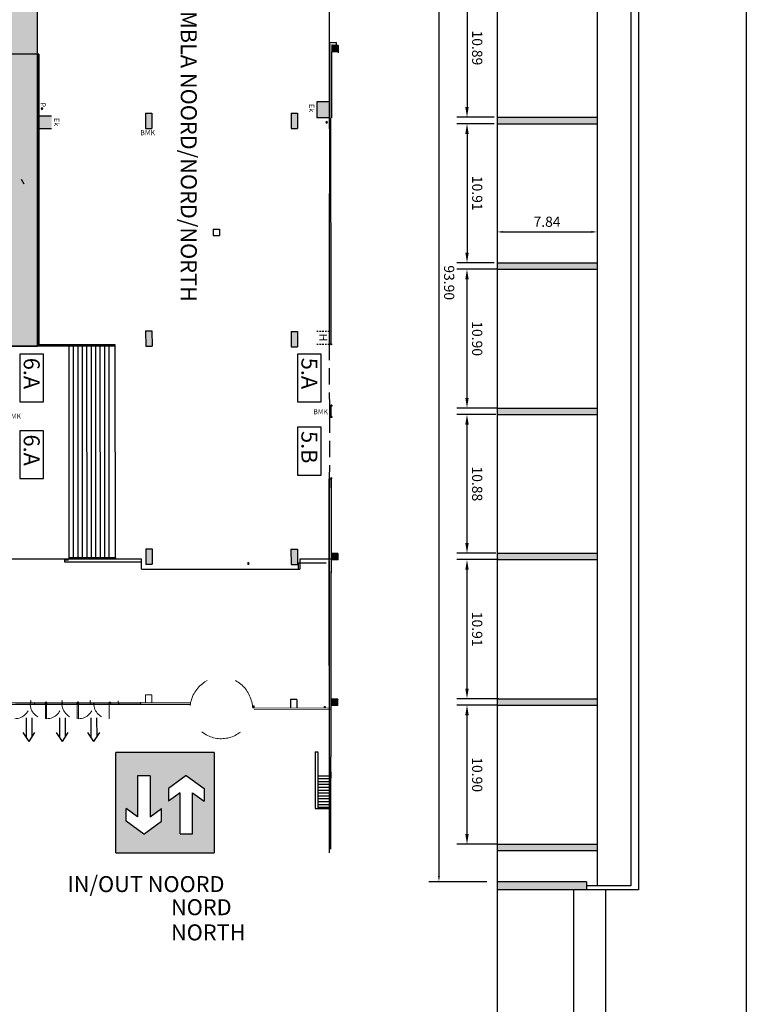
# Model space of a CAD drawing. Extents: x 343 to 491, y 421 to 631.
# Drawn here: x 434 to 491, y 493 to 570 of the extents above; entities that cross this region are included whole.
import ezdxf
from ezdxf.enums import TextEntityAlignment as Align

# ---------------------------------------------------------------- set-up
doc = ezdxf.new("R2010")
doc.units = 0
doc.header["$LTSCALE"] = 0.2
doc.header["$MEASUREMENT"] = 0
doc.linetypes.add('DASHDOT', pattern=[25.4, 12.7, -6.35, 0, -6.35])
doc.linetypes.add('HIDDEN', pattern=[9.525, 6.35, -3.175])
for name, color, linetype in [('101', 2, 'CONTINUOUS'), ('107', 2, 'CONTINUOUS'), ('129', 1, 'HIDDEN'), ('142', 6, 'CONTINUOUS'), ('150', 8, 'CONTINUOUS'), ('162', 2, 'CONTINUOUS'), ('164', 2, 'CONTINUOUS'), ('165', 6, 'DASHDOT'), ('22', 2, 'CONTINUOUS'), ('24', 2, 'CONTINUOUS'), ('3', 3, 'CONTINUOUS'), ('32', 1, 'CONTINUOUS'), ('4', 1, 'CONTINUOUS'), ('42', 1, 'CONTINUOUS'), ('50', 7, 'CONTINUOUS'), ('51', 5, 'CONTINUOUS'), ('52', 3, 'CONTINUOUS'), ('67', 2, 'CONTINUOUS'), ('71', 4, 'CONTINUOUS'), ('80', 4, 'CONTINUOUS'), ('81', 7, 'CONTINUOUS'), ('BMK', 4, 'CONTINUOUS'), ('bui schrijnwerk 1', 1, 'CONTINUOUS'), ('bui schrijnwerk 2', 1, 'HIDDEN'), ('ELECZONE', 7, 'CONTINUOUS'), ('GVL1', 3, 'CONTINUOUS'), ('KNW5', 7, 'CONTINUOUS'), ('meting 30 oktober', 7, 'CONTINUOUS'), ('PERSLUCHT', 7, 'CONTINUOUS'), ('Zonebouwverbod', 253, 'CONTINUOUS')]:
    doc.layers.add(name, color=color, linetype=linetype)
doc.styles.add('JO', font='ROMAND.shx')

msp = doc.modelspace()

# ---------------------------------------------------------------- hatches: boundary and pattern name
at = {"layer": '32'}
msp.add_hatch(color=7, dxfattribs=at).paths.add_polyline_path([(458.517, 544.843), (458.516, 546.165), (458.501, 558.241), (458.5, 558.241), (458.5, 558.241), (458.5, 558.741), (458.496, 562.58), (458.553, 562.58), (458.55, 567.754), (459.078, 567.754), (459.093, 567.769), (459.093, 568.239), (459.078, 568.254), (458.912, 568.254), (458.912, 568.475), (458.397, 568.462), (458.365, 544.843)])
h = msp.add_hatch(color=7, dxfattribs=at)
h.paths.add_polyline_path([(441.636, 512.795), (441.636, 504.92), (449.344, 504.92), (449.344, 512.795)])
h.paths.add_polyline_path([(447.155, 511.003), (448.544, 509.97), (448.544, 508.973), (447.643, 509.643), (447.643, 506.42), (446.667, 506.42), (446.667, 509.643), (445.766, 508.973), (445.766, 509.97)], flags=16)
h.paths.add_polyline_path([(444.313, 510.972), (444.313, 507.749), (445.214, 508.419), (445.214, 507.422), (443.825, 506.388), (442.436, 507.422), (442.436, 508.419), (443.337, 507.749), (443.337, 510.972)], flags=16)
at = {"layer": '51', "linetype": 'Continuous'}
h = msp.add_hatch(color=7, dxfattribs=at)
h.paths.add_polyline_path([(459.078, 567.754), (459.093, 567.769), (459.093, 568.239), (459.078, 568.254), (458.538, 568.254), (458.538, 567.889), (458.538, 567.889), (458.538, 567.764), (458.538, 567.754)])
h.paths.add_polyline_path([(458.507, 568.338), (458.507, 567.296), (458.882, 567.296), (458.882, 568.338)], flags=9)
h.paths.add_polyline_path([(458.324, 568.262), (458.324, 567.345), (458.699, 567.345), (458.699, 568.262)], flags=9)
for points in [[(444.455, 562.941), (444.462, 561.741), (443.962, 561.738), (443.955, 562.938)], [(455.873, 562.931), (455.88, 561.731), (455.38, 561.728), (455.373, 562.928)], [(444.464, 545.859), (444.471, 544.659), (443.971, 544.656), (443.964, 545.856)], [(455.875, 545.81), (455.882, 544.61), (455.382, 544.607), (455.375, 545.807)], [(444.482, 528.78), (444.489, 527.58), (443.989, 527.577), (443.982, 528.777)], [(455.866, 528.744), (455.873, 527.544), (455.373, 527.541), (455.366, 528.741)]]:
    msp.add_hatch(color=7, dxfattribs=at).paths.add_polyline_path(points)
h = msp.add_hatch(color=7, dxfattribs=at)
h.paths.add_polyline_path([(459.043, 527.9), (459.058, 527.915), (459.058, 528.385), (459.043, 528.4), (458.503, 528.4), (458.503, 528.035), (458.503, 528.035), (458.503, 527.91), (458.503, 527.9)])
h.paths.add_polyline_path([(458.472, 528.484), (458.472, 527.442), (458.847, 527.442), (458.847, 528.484)], flags=9)
h.paths.add_polyline_path([(458.289, 528.408), (458.289, 527.491), (458.664, 527.491), (458.664, 528.408)], flags=9)
h = msp.add_hatch(color=7, dxfattribs=at)
h.paths.add_polyline_path([(459.03, 516.472), (459.045, 516.487), (459.045, 516.957), (459.03, 516.972), (458.49, 516.972), (458.49, 516.607), (458.49, 516.607), (458.49, 516.482), (458.49, 516.472)])
h.paths.add_polyline_path([(458.459, 517.056), (458.459, 516.014), (458.834, 516.014), (458.834, 517.056)], flags=9)
h.paths.add_polyline_path([(458.276, 516.98), (458.276, 516.063), (458.651, 516.063), (458.651, 516.98)], flags=9)
at = {"layer": 'ELECZONE'}
for points in [[(457.389, 562.563), (458.389, 562.562), (458.391, 563.812), (457.391, 563.813)], [(436.585, 561.697), (436.584, 562.697), (435.584, 562.697), (435.585, 561.697)]]:
    msp.add_hatch(color=7, dxfattribs=at).paths.add_polyline_path(points)
at = {"layer": 'Zonebouwverbod'}
msp.add_hatch(color=256, dxfattribs=at).paths.add_polyline_path([(435.514, 598.732), (435.528, 601.888), (433.009, 601.899), (433.009, 599.218), (433.008, 544.674), (435.493, 544.674), (435.482, 567.552), (435.518, 575.177)])

# ---------------------------------------------------------------- linework, layer by layer
at = {"layer": '101', "color": 7}
for p, q in [((441.636, 504.92), (441.636, 512.795)), ((449.344, 512.795), (441.636, 512.795)), ((449.344, 512.795), (449.344, 504.92)), ((443.337, 510.972), (443.337, 507.749)), ((444.313, 510.972), (443.337, 510.972)), ((444.313, 510.972), (444.313, 507.749)), ((447.155, 511.003), (445.766, 509.97)), ((447.155, 511.003), (448.544, 509.97)), ((445.766, 509.97), (445.766, 508.973)), ((446.667, 509.643), (445.766, 508.973)), ((446.667, 506.42), (446.667, 509.643)), ((447.643, 509.643), (448.544, 508.973)), ((447.643, 506.42), (447.643, 509.643)), ((448.544, 509.97), (448.544, 508.973)), ((443.337, 507.749), (442.436, 508.419)), ((442.436, 507.422), (442.436, 508.419)), ((444.313, 507.749), (445.214, 508.419)), ((445.214, 507.422), (445.214, 508.419)), ((443.825, 506.388), (442.436, 507.422)), ((443.825, 506.388), (445.214, 507.422)), ((446.667, 506.42), (447.643, 506.42)), ((441.636, 504.92), (449.344, 504.92))]:
    msp.add_line(p, q, dxfattribs=at)
at = {"layer": '107', "color": 7, "linetype": 'HIDDEN', "ltscale": 0.09}
for p, q in [((458.364, 545.807), (457.364, 545.806)), ((458.365, 544.807), (457.365, 544.806))]:
    msp.add_line(p, q, dxfattribs=at)
at = {"layer": '129', "color": 7, "linetype": 'HIDDEN'}
for p, q in [((458.365, 544.843), (458.375, 539.96)), ((458.387, 539.14), (458.373, 534.261))]:
    msp.add_line(p, q, dxfattribs=at)
at = {"layer": '142', "color": 7}
for p, q in [((482.62, 602.195), (482.62, 502.029)), ((466.971, 596.178), (466.971, 503.106)), ((471.53, 596.615), (471.53, 490.655)), ((471.53, 554.423), (471.53, 554.423)), ((479.37, 554.423), (479.37, 554.423)), ((471.967, 553.623), (478.933, 553.623)), ((470.73, 502.669), (466.171, 502.669)), ((478.53, 502.669), (478.53, 502.029)), ((480.03, 502.029), (480.03, 488.255))]:
    msp.add_line(p, q, dxfattribs=at)
for points in [[(471.967, 553.696), (471.967, 553.55), (471.53, 553.623)], [(478.933, 553.696), (478.933, 553.55), (479.37, 553.623)], [(467.044, 503.106), (466.898, 503.106), (466.971, 502.669)]]:
    msp.add_solid(points, dxfattribs=at)
at = {"layer": '150', "color": 7}
msp.add_line((491.077, 631.247), (491.077, 421.247), dxfattribs=at)
at = {"layer": '162', "color": 7}
for p, q in [((469.172, 572.698), (469.172, 563.412)), ((471.293, 562.612), (468.372, 562.612)), ((471.53, 562.612), (479.37, 562.612)), ((471.293, 562.112), (468.372, 562.112)), ((471.53, 562.112), (479.37, 562.112)), ((469.172, 561.312), (469.172, 552.002)), ((471.477, 550.702), (468.37, 550.702)), ((471.293, 551.202), (468.372, 551.202)), ((471.53, 551.202), (479.37, 551.202)), ((471.53, 550.702), (479.37, 550.702)), ((469.17, 549.902), (469.17, 540.606)), ((471.477, 539.806), (468.37, 539.806)), ((471.53, 539.806), (479.37, 539.806)), ((471.426, 539.306), (468.37, 539.306)), ((471.53, 539.306), (479.37, 539.306)), ((469.17, 538.506), (469.17, 529.226)), ((471.426, 528.426), (468.37, 528.426)), ((471.53, 528.426), (479.37, 528.426)), ((471.63, 527.926), (468.37, 527.926)), ((471.53, 527.926), (479.37, 527.926)), ((469.17, 527.126), (469.17, 517.813)), ((471.63, 517.013), (468.37, 517.013)), ((471.53, 517.013), (479.37, 517.013)), ((471.528, 516.513), (468.37, 516.513)), ((471.53, 516.513), (479.37, 516.513)), ((469.17, 515.713), (469.17, 506.408)), ((471.528, 505.608), (468.37, 505.608)), ((471.53, 505.608), (479.37, 505.608)), ((471.53, 505.108), (479.37, 505.108)), ((482.03, 502.349), (478.53, 502.349))]:
    msp.add_line(p, q, dxfattribs=at)
for points in [[(469.305, 563.412), (469.038, 563.412), (469.172, 562.612)], [(479.37, 562.612), (479.37, 562.112), (471.53, 562.612), (471.53, 562.112)], [(469.305, 561.312), (469.038, 561.312), (469.172, 562.112)], [(469.305, 552.002), (469.038, 552.002), (469.172, 551.202)], [(469.304, 549.902), (469.037, 549.902), (469.17, 550.702)], [(479.37, 551.202), (479.37, 550.702), (471.53, 551.202), (471.53, 550.702)], [(469.304, 540.606), (469.037, 540.606), (469.17, 539.806)], [(479.37, 539.806), (479.37, 539.306), (471.53, 539.806), (471.53, 539.306)], [(469.304, 538.506), (469.037, 538.506), (469.17, 539.306)], [(469.304, 529.226), (469.037, 529.226), (469.17, 528.426)], [(479.37, 528.426), (479.37, 527.926), (471.53, 528.426), (471.53, 527.926)], [(469.304, 527.126), (469.037, 527.126), (469.17, 527.926)], [(469.304, 517.813), (469.037, 517.813), (469.17, 517.013)], [(479.37, 517.013), (479.37, 516.513), (471.53, 517.013), (471.53, 516.513)], [(469.304, 515.713), (469.037, 515.713), (469.17, 516.513)], [(469.304, 506.408), (469.037, 506.408), (469.17, 505.608)], [(479.37, 505.608), (479.37, 505.108), (471.53, 505.608), (471.53, 505.108)], [(478.53, 502.669), (478.53, 502.029), (471.53, 502.669), (471.53, 502.029)]]:
    msp.add_solid(points, dxfattribs=at)
at = {"layer": '164', "color": 7}
for p, q in [((482.03, 600.687), (482.03, 502.349)), ((479.37, 599.485), (479.37, 502.349))]:
    msp.add_line(p, q, dxfattribs=at)
at = {"layer": '22', "color": 7}
for p, q in [((434.104, 544.046), (434.104, 540.291)), ((435.95, 544.046), (434.104, 544.046)), ((435.95, 540.291), (435.95, 544.046)), ((455.883, 544.046), (455.883, 540.291)), ((457.729, 544.046), (455.883, 544.046)), ((457.729, 540.291), (457.729, 544.046)), ((434.104, 540.291), (435.95, 540.291)), ((455.883, 540.291), (457.729, 540.291)), ((455.883, 538.3), (455.883, 534.544)), ((457.729, 538.3), (455.883, 538.3)), ((457.729, 534.544), (457.729, 538.3)), ((434.104, 538.029), (434.104, 534.274)), ((435.95, 538.029), (434.104, 538.029)), ((435.95, 534.274), (435.95, 538.029)), ((455.883, 534.544), (457.729, 534.544)), ((434.104, 534.274), (435.95, 534.274))]:
    msp.add_line(p, q, dxfattribs=at)
at = {"layer": '24', "color": 7}
for p, q in [((434.59, 515.514), (434.598, 514.006)), ((435.04, 515.516), (435.048, 514.009)), ((437.204, 515.514), (437.213, 514.006)), ((437.654, 515.516), (437.663, 514.009)), ((439.67, 515.514), (439.678, 514.006)), ((440.12, 515.516), (440.128, 514.009)), ((434.825, 513.67), (434.36, 514.359)), ((434.825, 513.67), (435.282, 514.365)), ((437.44, 513.67), (436.975, 514.359)), ((437.44, 513.67), (437.897, 514.365)), ((439.905, 513.67), (439.44, 514.359)), ((439.905, 513.67), (440.362, 514.365))]:
    msp.add_line(p, q, dxfattribs=at)
at = {"layer": '3', "color": 7, "linetype": 'Continuous'}
msp.add_line((458.381, 504.941), (458.376, 527.829), dxfattribs=at)
at = {"layer": '32', "color": 7}
for p, q in [((435.482, 567.413), (435.582, 567.313)), ((435.482, 567.28), (435.582, 567.18)), ((435.482, 567.015), (435.582, 566.915)), ((435.482, 566.882), (435.582, 566.782)), ((435.482, 566.617), (435.582, 566.517)), ((435.482, 566.484), (435.583, 566.384)), ((435.483, 566.219), (435.583, 566.119)), ((435.483, 566.086), (435.583, 565.986)), ((435.483, 565.821), (435.583, 565.721)), ((435.483, 565.688), (435.583, 565.588)), ((435.483, 565.423), (435.583, 565.323)), ((435.483, 565.29), (435.583, 565.19)), ((435.483, 565.025), (435.583, 564.925)), ((435.483, 564.893), (435.583, 564.793)), ((435.483, 564.627), (435.583, 564.527)), ((435.483, 564.495), (435.583, 564.395)), ((435.484, 564.229), (435.584, 564.129)), ((435.484, 564.097), (435.584, 563.997)), ((435.484, 563.831), (435.584, 563.731)), ((435.484, 563.699), (435.584, 563.599)), ((435.484, 563.433), (435.584, 563.333)), ((435.484, 563.301), (435.584, 563.201)), ((435.484, 563.036), (435.584, 562.935)), ((435.484, 562.903), (435.584, 562.803)), ((435.484, 562.638), (435.584, 562.538)), ((435.484, 562.505), (435.584, 562.405)), ((435.485, 562.24), (435.585, 562.14)), ((435.485, 562.107), (435.585, 562.007)), ((435.485, 561.842), (435.585, 561.742)), ((435.485, 561.709), (435.585, 561.609)), ((435.485, 561.444), (435.585, 561.344)), ((435.485, 561.311), (435.585, 561.211)), ((435.485, 561.046), (435.585, 560.946)), ((435.485, 560.913), (435.585, 560.813)), ((435.485, 560.648), (435.585, 560.548)), ((435.485, 560.515), (435.585, 560.415)), ((435.485, 560.25), (435.586, 560.15)), ((435.486, 560.117), (435.586, 560.017)), ((435.486, 559.852), (435.586, 559.752)), ((435.486, 559.719), (435.586, 559.619)), ((435.486, 559.454), (435.586, 559.354)), ((435.486, 559.321), (435.586, 559.221)), ((435.486, 559.056), (435.586, 558.956)), ((435.486, 558.923), (435.586, 558.823)), ((435.486, 558.658), (435.586, 558.558)), ((435.486, 558.526), (435.586, 558.425)), ((435.486, 558.26), (435.586, 558.16)), ((435.487, 558.128), (435.587, 558.028)), ((435.487, 557.862), (435.587, 557.762)), ((435.487, 557.73), (435.587, 557.63)), ((435.487, 557.464), (435.587, 557.364)), ((435.487, 557.332), (435.587, 557.232)), ((435.487, 557.066), (435.587, 556.966)), ((435.487, 556.934), (435.587, 556.834)), ((435.487, 556.668), (435.587, 556.568)), ((435.487, 556.536), (435.587, 556.436)), ((435.487, 556.271), (435.587, 556.17)), ((435.487, 556.138), (435.588, 556.038)), ((435.488, 555.873), (435.588, 555.773)), ((435.488, 555.74), (435.588, 555.64)), ((435.488, 555.475), (435.588, 555.375)), ((435.488, 555.342), (435.588, 555.242)), ((435.488, 555.077), (435.588, 554.977)), ((435.488, 554.944), (435.588, 554.844)), ((435.488, 554.679), (435.588, 554.579)), ((435.488, 554.546), (435.588, 554.446)), ((435.488, 554.281), (435.588, 554.181)), ((435.488, 554.148), (435.588, 554.048)), ((435.489, 553.883), (435.589, 553.783)), ((435.489, 553.75), (435.589, 553.65)), ((435.489, 553.485), (435.589, 553.385)), ((435.489, 553.352), (435.589, 553.252)), ((435.489, 553.087), (435.589, 552.987)), ((435.489, 552.954), (435.589, 552.854)), ((435.489, 552.689), (435.589, 552.589)), ((435.489, 552.556), (435.589, 552.456)), ((435.489, 552.291), (435.589, 552.191)), ((435.489, 552.159), (435.589, 552.058)), ((435.49, 551.893), (435.59, 551.793)), ((435.49, 551.761), (435.59, 551.661)), ((435.49, 551.495), (435.59, 551.395)), ((435.49, 551.363), (435.59, 551.263)), ((435.49, 551.097), (435.59, 550.997)), ((435.49, 550.965), (435.59, 550.865)), ((435.49, 550.699), (435.59, 550.599)), ((435.49, 550.567), (435.59, 550.467)), ((435.49, 550.301), (435.59, 550.201)), ((435.49, 550.169), (435.59, 550.069)), ((435.49, 549.904), (435.591, 549.803)), ((435.491, 549.771), (435.591, 549.671)), ((435.491, 549.506), (435.591, 549.406)), ((435.491, 549.373), (435.591, 549.273)), ((435.491, 549.108), (435.591, 549.008)), ((435.491, 548.975), (435.591, 548.875)), ((435.491, 548.71), (435.591, 548.61)), ((435.491, 548.577), (435.591, 548.477)), ((435.491, 548.312), (435.591, 548.212)), ((435.491, 548.179), (435.591, 548.079)), ((435.491, 547.914), (435.591, 547.814)), ((435.491, 547.781), (435.592, 547.681)), ((435.492, 547.516), (435.592, 547.416)), ((435.492, 547.383), (435.592, 547.283)), ((435.492, 547.118), (435.592, 547.018)), ((435.492, 546.985), (435.592, 546.885)), ((435.492, 546.72), (435.592, 546.62)), ((435.492, 546.587), (435.592, 546.487)), ((435.492, 546.322), (435.592, 546.222)), ((435.492, 546.189), (435.592, 546.089)), ((435.492, 545.924), (435.592, 545.824)), ((435.492, 545.791), (435.592, 545.691)), ((435.493, 545.526), (435.593, 545.426)), ((435.493, 545.394), (435.593, 545.293)), ((435.493, 545.128), (435.593, 545.028)), ((435.493, 544.996), (435.593, 544.896)), ((435.493, 544.73), (435.549, 544.674)), ((435.714, 544.774), (435.814, 544.674)), ((435.847, 544.774), (435.947, 544.674)), ((436.112, 544.774), (436.212, 544.674)), ((436.244, 544.774), (436.344, 544.674)), ((436.509, 544.775), (436.609, 544.675)), ((436.642, 544.775), (436.742, 544.675)), ((436.907, 544.775), (437.007, 544.675)), ((437.039, 544.775), (437.139, 544.675)), ((437.304, 544.775), (437.404, 544.675)), ((437.437, 544.775), (437.537, 544.675)), ((437.702, 544.775), (437.802, 544.675)), ((437.835, 544.775), (437.935, 544.675)), ((438.1, 544.775), (438.2, 544.675)), ((438.232, 544.775), (438.332, 544.675)), ((438.497, 544.776), (438.597, 544.676)), ((438.63, 544.776), (438.73, 544.676)), ((438.895, 544.776), (438.995, 544.676)), ((439.027, 544.776), (439.127, 544.676)), ((439.292, 544.776), (439.392, 544.676)), ((439.425, 544.776), (439.525, 544.676)), ((439.69, 544.776), (439.79, 544.676)), ((439.822, 544.776), (439.922, 544.676)), ((440.087, 544.776), (440.187, 544.676)), ((440.22, 544.776), (440.32, 544.676)), ((440.485, 544.776), (440.585, 544.677)), ((440.617, 544.777), (440.717, 544.677)), ((440.882, 544.777), (440.982, 544.677)), ((441.015, 544.777), (441.115, 544.677)), ((441.28, 544.777), (441.38, 544.677)), ((441.413, 544.777), (441.513, 544.677)), ((458.373, 534.261), (458.524, 534.257)), ((458.381, 504.941), (458.373, 534.261)), ((458.524, 534.257), (458.468, 505.229)), ((457.462, 510.981), (458.38, 510.981)), ((457.462, 510.756), (458.38, 510.756)), ((457.462, 510.531), (458.38, 510.531)), ((457.461, 509.856), (458.38, 509.856)), ((457.461, 509.631), (458.38, 509.631)), ((457.462, 510.306), (458.38, 510.306)), ((457.462, 510.081), (458.38, 510.081)), ((457.46, 509.181), (458.38, 509.181)), ((457.46, 508.956), (458.38, 508.956)), ((457.461, 509.406), (458.38, 509.406)), ((457.459, 508.731), (458.38, 508.731)), ((457.459, 508.506), (458.38, 508.506))]:
    msp.add_line(p, q, dxfattribs=at)
at = {"layer": '4', "color": 7, "linetype": 'Continuous'}
for p, q in [((457.266, 512.843), (457.259, 508.406)), ((457.266, 512.843), (457.466, 512.843)), ((457.466, 512.843), (457.459, 508.406)), ((457.259, 508.406), (458.38, 508.406)), ((457.459, 508.506), (458.38, 508.506))]:
    msp.add_line(p, q, dxfattribs=at)
at = {"layer": '42', "color": 7, "linetype": 'Continuous'}
for p, q in [((437.935, 544.675), (437.942, 527.954)), ((438.285, 544.675), (438.292, 528.056)), ((438.635, 544.676), (438.642, 528.056)), ((438.985, 544.676), (438.992, 528.057)), ((439.335, 544.676), (439.342, 528.057)), ((439.685, 544.676), (439.692, 528.057)), ((440.035, 544.676), (440.042, 528.058)), ((440.385, 544.676), (440.392, 528.058)), ((440.735, 544.677), (440.742, 528.058)), ((441.085, 544.677), (441.092, 528.059)), ((441.589, 528.059), (441.581, 544.677))]:
    msp.add_line(p, q, dxfattribs=at)
at = {"layer": '50', "color": 7, "linetype": 'Continuous'}
for p, q in [((449.266, 553.84), (449.266, 553.34)), ((449.266, 553.84), (449.766, 553.84)), ((449.766, 553.84), (449.766, 553.34)), ((449.266, 553.34), (449.766, 553.34))]:
    msp.add_line(p, q, dxfattribs=at)
at = {"layer": '51', "color": 7, "linetype": 'Continuous'}
for p, q in [((459.078, 568.254), (458.538, 568.254)), ((459.078, 567.754), (458.538, 567.754)), ((459.078, 568.254), (459.093, 568.239)), ((459.093, 567.769), (459.078, 567.754)), ((459.093, 567.769), (459.093, 568.239)), ((443.955, 562.938), (444.455, 562.941)), ((443.955, 562.938), (443.962, 561.738)), ((444.455, 562.941), (444.462, 561.741)), ((455.373, 562.928), (455.873, 562.931)), ((455.373, 562.928), (455.38, 561.728)), ((455.873, 562.931), (455.88, 561.731)), ((443.962, 561.738), (444.462, 561.741)), ((455.38, 561.728), (455.88, 561.731)), ((443.964, 545.856), (444.464, 545.859)), ((443.964, 545.856), (443.971, 544.656)), ((444.464, 545.859), (444.471, 544.659)), ((455.375, 545.807), (455.875, 545.81)), ((455.375, 545.807), (455.382, 544.607)), ((455.875, 545.81), (455.882, 544.61)), ((443.971, 544.656), (444.471, 544.659)), ((455.382, 544.607), (455.882, 544.61)), ((443.982, 528.777), (444.482, 528.78)), ((443.982, 528.777), (443.989, 527.577)), ((444.482, 528.78), (444.489, 527.58)), ((455.366, 528.741), (455.866, 528.744)), ((455.366, 528.741), (455.373, 527.541)), ((455.866, 528.744), (455.873, 527.544)), ((459.043, 528.4), (458.503, 528.4)), ((459.043, 528.4), (459.058, 528.385)), ((459.058, 527.915), (459.058, 528.385)), ((443.989, 527.577), (444.489, 527.58)), ((455.373, 527.541), (455.873, 527.544)), ((459.043, 527.9), (458.503, 527.9)), ((459.058, 527.915), (459.043, 527.9)), ((459.03, 516.972), (458.49, 516.972)), ((459.03, 516.972), (459.045, 516.957)), ((459.045, 516.487), (459.045, 516.957)), ((459.03, 516.472), (458.49, 516.472)), ((459.045, 516.487), (459.03, 516.472))]:
    msp.add_line(p, q, dxfattribs=at)
at = {"layer": '52', "color": 7, "linetype": 'Continuous'}
for p, q in [((458.388, 561.699), (458.376, 579.898)), ((458.397, 568.462), (458.365, 544.843)), ((458.912, 568.475), (458.397, 568.462)), ((458.912, 568.475), (458.912, 568.254)), ((435.482, 567.552), (435.493, 544.674)), ((435.582, 567.552), (435.482, 567.552)), ((435.582, 567.552), (435.593, 544.774)), ((458.55, 567.754), (458.553, 562.58)), ((459.093, 567.676), (459.093, 567.754)), ((458.516, 546.165), (458.496, 562.58)), ((458.517, 544.843), (458.516, 546.165)), ((441.581, 544.677), (435.493, 544.674)), ((441.581, 544.777), (435.593, 544.774)), ((441.581, 544.677), (441.581, 544.777)), ((458.365, 544.843), (458.517, 544.843)), ((458.478, 544.841), (458.478, 544.761)), ((458.548, 544.841), (458.478, 544.841)), ((458.548, 544.761), (458.478, 544.761)), ((458.548, 544.841), (458.548, 544.761)), ((458.375, 539.96), (458.52, 539.96)), ((458.375, 539.96), (458.387, 539.14)), ((458.558, 540.039), (458.488, 540.039)), ((458.488, 540.039), (458.488, 539.959)), ((458.558, 539.959), (458.488, 539.959)), ((458.52, 539.139), (458.52, 539.96)), ((458.558, 540.039), (458.558, 539.959)), ((458.387, 539.14), (458.52, 539.14)), ((458.56, 539.139), (458.49, 539.139)), ((458.49, 539.139), (458.49, 539.059)), ((458.56, 539.059), (458.49, 539.059)), ((458.56, 539.139), (458.56, 539.059)), ((458.486, 534.337), (458.486, 534.257)), ((458.556, 534.337), (458.486, 534.337)), ((458.556, 534.337), (458.556, 534.257)), ((458.373, 534.261), (458.372, 527.926)), ((458.373, 534.261), (458.524, 534.261)), ((458.524, 534.066), (458.468, 505.229)), ((458.556, 534.257), (458.486, 534.257)), ((458.524, 533.566), (458.524, 534.261)), ((443.644, 527.96), (433.008, 527.955)), ((441.589, 528.059), (437.942, 528.057)), ((441.589, 528.059), (441.589, 527.959)), ((443.646, 527.17), (443.644, 527.96)), ((458.505, 527.96), (456.063, 527.959)), ((456.063, 527.959), (456.063, 527.17)), ((443.646, 527.17), (456.063, 527.17)), ((458.515, 510.794), (458.514, 511.294))]:
    msp.add_line(p, q, dxfattribs=at)
at = {"layer": '52', "color": 7}
for p, q in [((478.53, 502.669), (471.53, 502.669)), ((482.62, 502.029), (471.53, 502.029)), ((477.53, 502.029), (477.53, 488.255))]:
    msp.add_line(p, q, dxfattribs=at)
at = {"layer": '67', "color": 7}
for p, q in [((435.482, 567.552), (433.009, 567.552)), ((434.191, 557.76), (434.409, 557.405)), ((435.493, 544.674), (433.008, 544.674))]:
    msp.add_line(p, q, dxfattribs=at)
at = {"layer": '71', "color": 7, "linetype": 'Continuous'}
msp.add_line((458.499, 521.304), (458.498, 520.804), dxfattribs=at)
at = {"layer": '81', "color": 7}
for centre, start, end in [((435.837, 563.296), 90, 270), ((435.837, 563.296), 270, 90), ((458.157, 562.221), 90, 270), ((458.157, 562.221), 270, 90), ((452.014, 527.62), 90, 270), ((452.014, 527.62), 270, 90)]:
    msp.add_arc(centre, 0.0625, start, end, dxfattribs=at)
at = {"layer": 'bui schrijnwerk 1', "color": 7, "lineweight": 0, "ltscale": 0.05}
for p, q in [((433.749, 516.698), (434.849, 516.698)), ((433.749, 516.673), (434.849, 516.673)), ((436.049, 516.698), (434.949, 516.698)), ((436.049, 516.673), (434.949, 516.673)), ((436.099, 516.648), (436.099, 516.748)), ((436.149, 516.648), (436.099, 516.748)), ((436.149, 516.748), (436.099, 516.648)), ((436.149, 516.648), (436.149, 516.748)), ((436.199, 516.648), (436.149, 516.748)), ((436.199, 516.748), (436.149, 516.648)), ((436.149, 516.648), (436.149, 516.748)), ((436.149, 516.648), (436.149, 516.748)), ((436.199, 516.648), (436.199, 516.748)), ((436.249, 516.698), (437.349, 516.698)), ((436.249, 516.673), (437.349, 516.673)), ((438.549, 516.698), (437.449, 516.698)), ((438.549, 516.673), (437.449, 516.673)), ((438.599, 516.648), (438.599, 516.748)), ((438.649, 516.648), (438.599, 516.748)), ((438.649, 516.748), (438.599, 516.648)), ((438.649, 516.648), (438.649, 516.748)), ((438.699, 516.648), (438.649, 516.748)), ((438.699, 516.748), (438.649, 516.648)), ((438.649, 516.648), (438.649, 516.748)), ((438.649, 516.648), (438.649, 516.748)), ((438.699, 516.648), (438.699, 516.748)), ((438.749, 516.698), (439.849, 516.698)), ((438.749, 516.673), (439.849, 516.673)), ((441.049, 516.698), (439.949, 516.698)), ((441.049, 516.673), (439.949, 516.673)), ((441.099, 516.648), (441.099, 516.748)), ((441.149, 516.648), (441.099, 516.748)), ((441.149, 516.748), (441.099, 516.648)), ((441.149, 516.648), (441.149, 516.748)), ((441.149, 516.648), (441.149, 516.748)), ((441.199, 516.648), (441.149, 516.748)), ((441.199, 516.748), (441.149, 516.648)), ((441.199, 516.748), (441.149, 516.748)), ((441.199, 516.648), (441.199, 516.748)), ((443.599, 516.698), (441.199, 516.698)), ((443.549, 516.673), (441.249, 516.673)), ((443.599, 516.648), (443.599, 516.748))]:
    msp.add_line(p, q, dxfattribs=at)
at = {"layer": 'bui schrijnwerk 1', "color": 7}
for p, q in [((436.099, 516.748), (436.149, 516.748)), ((436.199, 516.748), (436.149, 516.748)), ((436.149, 516.748), (436.149, 516.648)), ((436.199, 516.648), (436.149, 516.648)), ((438.599, 516.748), (438.649, 516.748)), ((438.699, 516.748), (438.649, 516.748)), ((438.649, 516.748), (438.649, 516.648)), ((438.699, 516.648), (438.649, 516.648)), ((441.099, 516.748), (441.149, 516.748)), ((441.149, 516.748), (441.149, 516.648))]:
    msp.add_line(p, q, dxfattribs=at)
at = {"layer": 'bui schrijnwerk 1', "color": 7, "lineweight": 0, "ltscale": 0.05, "flags": 128}
for points in [[(436.049, 516.698), (436.099, 516.698), (436.099, 516.648), (436.049, 516.648), (436.049, 516.698), (436.099, 516.648), (436.099, 516.698), (436.049, 516.648)], [(436.249, 516.698), (436.199, 516.698), (436.199, 516.648), (436.249, 516.648), (436.249, 516.698), (436.199, 516.648), (436.199, 516.698), (436.249, 516.648)], [(437.349, 516.698), (437.399, 516.698), (437.399, 516.648), (437.349, 516.648), (437.349, 516.698), (437.399, 516.648), (437.399, 516.698), (437.349, 516.648)], [(437.449, 516.698), (437.399, 516.698), (437.399, 516.648), (437.449, 516.648), (437.449, 516.698), (437.399, 516.648), (437.399, 516.698), (437.449, 516.648)], [(438.549, 516.698), (438.599, 516.698), (438.599, 516.648), (438.549, 516.648), (438.549, 516.698), (438.599, 516.648), (438.599, 516.698), (438.549, 516.648)], [(438.749, 516.698), (438.699, 516.698), (438.699, 516.648), (438.749, 516.648), (438.749, 516.698), (438.699, 516.648), (438.699, 516.698), (438.749, 516.648)], [(439.849, 516.698), (439.899, 516.698), (439.899, 516.648), (439.849, 516.648), (439.849, 516.698), (439.899, 516.648), (439.899, 516.698), (439.849, 516.648)], [(439.949, 516.698), (439.899, 516.698), (439.899, 516.648), (439.949, 516.648), (439.949, 516.698), (439.899, 516.648), (439.899, 516.698), (439.949, 516.648)], [(441.049, 516.698), (441.099, 516.698), (441.099, 516.648), (441.049, 516.648), (441.049, 516.698), (441.099, 516.648), (441.099, 516.698), (441.049, 516.648)], [(441.249, 516.698), (441.199, 516.698), (441.199, 516.648), (441.249, 516.648), (441.249, 516.698), (441.199, 516.648), (441.199, 516.698), (441.249, 516.648)], [(443.549, 516.698), (443.599, 516.698), (443.599, 516.648), (443.549, 516.648), (443.549, 516.698), (443.599, 516.648), (443.599, 516.698), (443.549, 516.648)]]:
    msp.add_lwpolyline(points, dxfattribs=at)
at = {"layer": 'bui schrijnwerk 2', "color": 7, "lineweight": 0}
for p, q in [((436.099, 516.648), (436.099, 515.448)), ((436.199, 516.648), (436.199, 515.448)), ((438.599, 516.648), (438.599, 515.448)), ((438.699, 516.648), (438.699, 515.448)), ((441.099, 516.648), (441.099, 515.448))]:
    msp.add_line(p, q, dxfattribs=at)
for centre, start, end in [((433.699, 516.648), 270, 0), ((436.099, 516.648), 180, 270), ((436.199, 516.648), 270, 0), ((438.599, 516.648), 180, 270), ((438.699, 516.648), 270, 0), ((441.099, 516.648), 180, 270)]:
    msp.add_arc(centre, 1.2, start, end, dxfattribs=at)
at = {"layer": 'ELECZONE', "color": 7}
for p, q in [((457.391, 563.813), (457.389, 562.563)), ((458.391, 563.812), (457.391, 563.813)), ((436.584, 562.697), (435.584, 562.697)), ((435.585, 561.697), (435.584, 562.697)), ((458.389, 562.562), (457.389, 562.563)), ((436.585, 561.697), (435.585, 561.697))]:
    msp.add_line(p, q, dxfattribs=at)
at = {"layer": 'GVL1', "color": 7, "linetype": 'Continuous', "lineweight": 0}
for p, q in [((448.316, 518.111, -3.451), (448.223, 518.026, -3.451)), ((448.413, 518.192, -3.451), (448.316, 518.111, -3.451)), ((448.514, 518.267, -3.452), (448.413, 518.192, -3.451)), ((448.618, 518.338, -3.452), (448.514, 518.267, -3.452)), ((448.788, 518.44, -3.451), (448.618, 518.338, -3.452)), ((451.127, 518.375, -3.444), (451.018, 518.439, -3.444)), ((451.018, 518.439, -3.444), (451.018, 518.439, -3.444)), ((451.234, 518.306, -3.444), (451.127, 518.375, -3.444)), ((451.336, 518.231, -3.444), (451.234, 518.306, -3.444)), ((451.435, 518.152, -3.444), (451.336, 518.231, -3.444)), ((451.53, 518.068, -3.444), (451.435, 518.152, -3.444)), ((447.763, 517.429, -3.449), (447.704, 517.317, -3.449)), ((447.827, 517.537, -3.45), (447.763, 517.429, -3.449)), ((447.896, 517.643, -3.45), (447.827, 517.537, -3.45)), ((447.971, 517.744, -3.45), (447.896, 517.643, -3.45)), ((448.05, 517.842, -3.45), (447.971, 517.744, -3.45)), ((448.134, 517.936, -3.451), (448.05, 517.842, -3.45)), ((448.223, 518.026, -3.451), (448.134, 517.936, -3.451)), ((451.621, 517.979, -3.445), (451.53, 518.068, -3.444)), ((451.707, 517.886, -3.445), (451.621, 517.979, -3.445)), ((451.789, 517.789, -3.445), (451.707, 517.886, -3.445)), ((451.865, 517.689, -3.445), (451.789, 517.789, -3.445)), ((451.937, 517.584, -3.445), (451.865, 517.689, -3.445)), ((452.004, 517.476, -3.445), (451.937, 517.584, -3.445)), ((452.065, 517.365, -3.445), (452.004, 517.476, -3.445)), ((452.121, 517.251, -3.445), (452.065, 517.365, -3.445)), ((434.99, 516.857, 0.08), (434.919, 516.857, 0.078)), ((434.99, 516.717, 0.08), (434.919, 516.717, 0.078)), ((434.99, 516.857, 0.08), (434.934, 516.857, 0.079)), ((437.444, 516.845, -1.104), (437.373, 516.845, -1.106)), ((437.444, 516.705, -1.104), (437.373, 516.705, -1.106)), ((437.444, 516.845, -1.104), (437.389, 516.845, -1.106)), ((439.658, 516.84, -1.107), (439.583, 516.841, -1.109)), ((439.658, 516.84, -1.107), (439.587, 516.84, -1.109)), ((439.658, 516.7, -1.107), (439.587, 516.7, -1.109)), ((441.846, 516.836, -1.124), (441.775, 516.836, -1.126)), ((441.846, 516.696, -1.124), (441.775, 516.696, -1.126)), ((447.473, 516.6, -3.447), (447.455, 516.475, -3.447)), ((447.496, 516.724, -3.448), (447.473, 516.6, -3.447)), ((447.526, 516.846, -3.448), (447.496, 516.724, -3.448)), ((447.562, 516.967, -3.448), (447.526, 516.846, -3.448)), ((447.603, 517.086, -3.448), (447.562, 516.967, -3.448)), ((447.651, 517.203, -3.449), (447.603, 517.086, -3.448)), ((447.704, 517.317, -3.449), (447.651, 517.203, -3.449)), ((452.171, 517.135, -3.445), (452.121, 517.251, -3.445)), ((452.215, 517.016, -3.446), (452.171, 517.135, -3.445)), ((452.254, 516.895, -3.446), (452.215, 517.016, -3.446)), ((452.287, 516.773, -3.446), (452.254, 516.895, -3.446)), ((452.313, 516.649, -3.446), (452.287, 516.773, -3.446)), ((452.334, 516.524, -3.446), (452.313, 516.649, -3.446)), ((447.455, 516.475, -3.447), (447.455, 516.475, -3.447)), ((452.348, 516.398, -3.446), (452.334, 516.524, -3.446)), ((452.37, 516.281, -3.408), (452.348, 516.398, -3.446)), ((452.407, 516.293, -3.435), (452.37, 516.281, -3.408)), ((452.478, 516.461, -3.443), (452.477, 516.299, -3.425)), ((458.453, 516.277, -3.42), (452.477, 516.299, -3.425)), ((458.453, 516.157, -3.42), (452.477, 516.179, -3.425)), ((448.369, 514.422, -3.395), (448.481, 514.335, -3.396)), ((448.481, 514.335, -3.396), (448.598, 514.255, -3.396)), ((448.598, 514.255, -3.396), (448.72, 514.183, -3.397)), ((451.097, 514.198, -3.395), (451.204, 514.262, -3.395)), ((451.204, 514.262, -3.395), (451.307, 514.331, -3.395)), ((451.307, 514.331, -3.395), (451.406, 514.406, -3.395)), ((451.406, 514.406, -3.395), (451.406, 514.406, -3.395)), ((448.72, 514.183, -3.397), (448.83, 514.126, -3.397)), ((448.72, 514.183, -3.397), (448.72, 514.183, -3.397)), ((448.83, 514.126, -3.397), (448.943, 514.074, -3.397)), ((448.943, 514.074, -3.397), (449.059, 514.029, -3.397)), ((449.059, 514.029, -3.397), (449.176, 513.989, -3.397)), ((449.176, 513.989, -3.397), (449.296, 513.956, -3.397)), ((449.296, 513.956, -3.397), (449.417, 513.928, -3.397)), ((449.417, 513.928, -3.397), (449.539, 513.907, -3.396)), ((449.539, 513.907, -3.396), (449.663, 513.892, -3.396)), ((449.663, 513.892, -3.396), (449.786, 513.883, -3.396)), ((449.786, 513.883, -3.396), (449.911, 513.881, -3.396)), ((449.911, 513.881, -3.396), (450.035, 513.885, -3.396)), ((450.035, 513.885, -3.396), (450.158, 513.895, -3.396)), ((450.158, 513.895, -3.396), (450.282, 513.912, -3.396)), ((450.282, 513.912, -3.396), (450.404, 513.935, -3.396)), ((450.404, 513.935, -3.396), (450.524, 513.964, -3.396)), ((450.524, 513.964, -3.396), (450.643, 513.999, -3.396)), ((450.643, 513.999, -3.396), (450.761, 514.04, -3.395)), ((450.761, 514.04, -3.395), (450.875, 514.087, -3.395)), ((450.875, 514.087, -3.395), (450.988, 514.14, -3.395)), ((450.988, 514.14, -3.395), (451.097, 514.198, -3.395))]:
    msp.add_line(p, q, dxfattribs=at)
at = {"layer": 'GVL1', "color": 7, "lineweight": 0}
for p, q in [((433.028, 516.691, -0.701), (447.461, 516.691, -0.701)), ((433.028, 516.571, -0.701), (447.461, 516.571, -0.701)), ((434.955, 516.857, 0.079), (434.955, 516.717, 0.079)), ((437.409, 516.845, -1.105), (437.409, 516.705, -1.105)), ((439.623, 516.84, -1.108), (439.623, 516.7, -1.108)), ((441.811, 516.836, -1.125), (441.811, 516.696, -1.125)), ((443.955, 517.33, -1.701), (443.955, 516.691, -1.701)), ((444.453, 517.324, -1.681), (443.955, 517.33, -1.701)), ((444.453, 517.324, -1.681), (444.453, 516.691, -1.681)), ((452.407, 516.461, -3.443), (452.407, 516.295, -3.443)), ((452.478, 516.461, -3.443), (452.407, 516.461, -3.443)), ((457.98, 516.415, -2.25), (458.055, 516.415, -2.25)), ((457.98, 516.278, -2.25), (457.98, 516.415, -2.25)), ((458.055, 516.415, -2.25), (458.055, 516.349, -2.25)), ((458.055, 516.349, -2.25), (458.105, 516.349, -2.25))]:
    msp.add_line(p, q, dxfattribs=at)
at = {"layer": 'GVL1', "color": 7, "linetype": 'Continuous', "lineweight": 30}
for p, q in [((435.29, 516.654, 0.08), (435.234, 516.654, 0.079)), ((437.48, 516.643, 0.066), (437.425, 516.643, 0.064)), ((439.694, 516.638, 0.063), (439.619, 516.639, 0.061)), ((441.882, 516.634, 0.046), (441.811, 516.634, 0.044))]:
    msp.add_line(p, q, dxfattribs=at)
at = {"layer": 'KNW5', "color": 7, "linetype": 'Continuous', "lineweight": 30}
for p, q in [((455.339, 516.945, -1.681), (455.338, 516.289, -3.423)), ((455.837, 516.949, -1.702), (455.339, 516.945, -1.681)), ((455.837, 516.949, -1.702), (455.836, 516.287, -3.422))]:
    msp.add_line(p, q, dxfattribs=at)
at = {"layer": 'meting 30 oktober', "color": 7, "linetype": 'Continuous'}
for p, q in [((437.64, 527.715), (437.64, 527.911)), ((437.64, 527.911), (437.917, 527.911)), ((443.64, 527.715), (437.64, 527.715)), ((443.646, 527.17), (443.64, 527.715)), ((455.932, 527.68, 1.154), (455.93, 527.172, 1.155)), ((455.932, 527.68), (458.113, 527.68)), ((443.646, 527.172, 1.17), (455.93, 527.172, 1.17))]:
    msp.add_line(p, q, dxfattribs=at)
at = {"layer": 'Zonebouwverbod'}
msp.add_lwpolyline([(435.514, 598.732), (435.528, 601.888), (433.009, 601.899), (433.009, 599.218), (433.008, 544.674), (435.493, 544.674), (435.482, 567.552), (435.518, 575.177), (435.514, 598.732)], close=True, dxfattribs=at)

# ---------------------------------------------------------------- texts
at = {"layer": '107', "color": 7, "style": 'JO'}
msp.add_text('H', height=0.625, rotation=270.25552, dxfattribs=at).set_placement((457.577, 545.656))
at = {"layer": '142', "color": 7, "style": 'JO'}
msp.add_text('7.84', height=0.8, dxfattribs=at).set_placement((475.45, 554.423), align=Align.MIDDLE_CENTER)
msp.add_text('93.90', height=0.8, rotation=270, dxfattribs=at).set_placement((467.771, 549.642), align=Align.MIDDLE_CENTER)
at = {"layer": '162', "color": 7, "style": 'JO'}
for s, p in [('10.89', (469.972, 568.055)), ('10.91', (469.972, 556.657)), ('10.90', (469.97, 545.254)), ('10.88', (469.97, 533.866)), ('10.91', (469.97, 522.47)), ('10.90', (469.97, 511.061))]:
    msp.add_text(s, height=0.8, rotation=270, dxfattribs=at).set_placement(p, align=Align.MIDDLE_CENTER)
at = {"layer": '165', "color": 7, "style": 'JO'}
msp.add_text('RAMBLA NOORD/NORD/NORTH', height=1.25, rotation=270, dxfattribs=at).set_placement((446.726, 573.062))
for s, p in [('IN/OUT NOORD', (437.831, 501.855)), ('NORD', (445.953, 500.041)), ('NORTH', (445.953, 498.068))]:
    msp.add_text(s, height=1.25, dxfattribs=at).set_placement(p)
at = {"layer": '22', "color": 7, "style": 'JO'}
for s, p in [('6.A', (434.404, 543.753)), ('5.A', (456.183, 543.753)), ('6.A', (434.404, 537.736)), ('5.B', (456.183, 538.006))]:
    msp.add_text(s, height=1.25, rotation=270, dxfattribs=at).set_placement(p)
at = {"layer": '80', "color": 7, "style": 'JO'}
for p in [(456.787, 563.645), (436.786, 562.548)]:
    msp.add_text('Ek', height=0.4, rotation=270, dxfattribs=at).set_placement(p)
at = {"layer": 'BMK', "color": 7, "style": 'JO'}
for p in [(443.547, 561.204), (433.038, 538.969), (457.112, 539.318)]:
    msp.add_text('BMK', height=0.4, dxfattribs=at).set_placement(p)
at = {"layer": 'PERSLUCHT', "color": 7, "style": 'JO'}
msp.add_text('P', height=0.4, rotation=270, dxfattribs=at).set_placement((435.724, 563.754))

doc.saveas('drawing.dxf')
